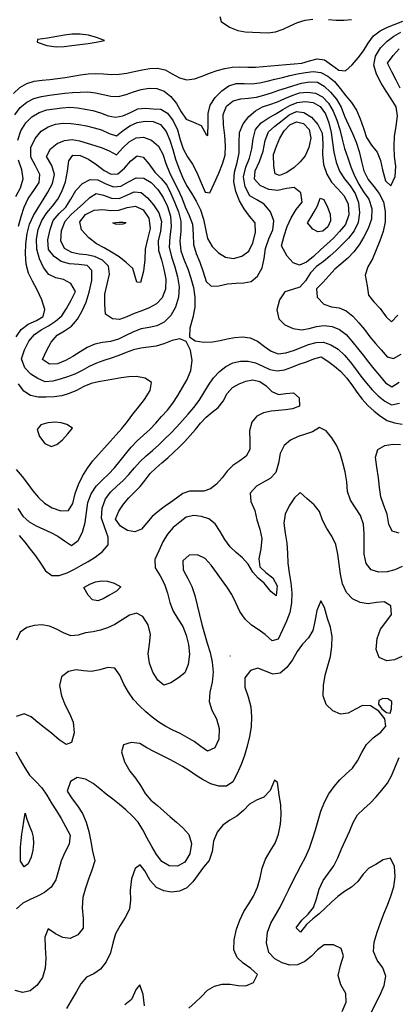
# Model space of a CAD drawing. Extents: x 722000 to 748000, y 4545000 to 4576000.
# Drawn here: x 742802 to 744459, y 4561009 to 4565327 of the extents above; entities that cross this region are included whole.
import ezdxf

# ---------------------------------------------------------------- set-up
doc = ezdxf.new("R2010")
doc.units = 0
for name, color, linetype in [('260', 102, 'CONTINUOUS'), ('280', 92, 'CONTINUOUS'), ('300', 84, 'CONTINUOUS'), ('320', 72, 'CONTINUOUS'), ('340', 62, 'CONTINUOUS'), ('360', 60, 'CONTINUOUS'), ('380', 50, 'CONTINUOUS'), ('400', 50, 'CONTINUOUS'), ('420', 50, 'CONTINUOUS'), ('440', 50, 'CONTINUOUS'), ('460', 40, 'CONTINUOUS')]:
    doc.layers.add(name, color=color, linetype=linetype)

msp = doc.modelspace()

# ---------------------------------------------------------------- linework, layer by layer
at = {"layer": '260', "flags": 128}
for points in [[(743681.285498, 4565341.23613), (743685.90489, 4565319.33417), (743722.752205, 4565293.90674), (743759.474763, 4565279.5619), (743792.139845, 4565274.39913), (743823.999628, 4565272.56787), (743857.377308, 4565270.37179), (743891.691352, 4565269.36255), (743925.619638, 4565273.16321), (743958.179462, 4565284.86342), (743990.006658, 4565300.61028), (744022.058275, 4565315.27628), (744055.135626, 4565324.48827), (744088.984452, 4565328.81858)], [(744157.119345, 4565327.73405), (744191.003655, 4565325.15744), (744224.771198, 4565324.69088), (744258.434235, 4565328.51512)]]:
    msp.add_lwpolyline(points, dxfattribs=at)
msp.add_lwpolyline([(743174.004664, 4565235.63556), (743139.594709, 4565249.57954), (743103.893629, 4565258.64643), (743067.323412, 4565262.94571), (743031.7724, 4565263.23207), (742998.685667, 4565259.32967), (742964.761459, 4565253.02888), (742924.18291, 4565246.58378), (742880.6003, 4565240.39179), (742879.433702, 4565228.61781), (742921.765325, 4565213.8336), (742962.816475, 4565207.84349), (742997.350361, 4565209.27757), (743030.676687, 4565213.49518), (743065.958668, 4565217.88525), (743102.305632, 4565222.62633), (743138.434532, 4565228.47665), (743174.004664, 4565235.63556)], close=True, dxfattribs=at)
at = {"layer": '280', "flags": 128}
msp.add_lwpolyline([(742774.987227, 4565003.8953), (742802.523969, 4565030.13349), (742833.456751, 4565047.89607), (742866.477979, 4565057.13165), (742900.407001, 4565061.78292), (742934.480792, 4565065.23157), (742968.284627, 4565069.39556), (743001.93122, 4565074.24493), (743035.553687, 4565079.7142), (743069.232585, 4565085.38614), (743102.984443, 4565089.86192), (743136.840546, 4565091.26033), (743170.784552, 4565089.28753), (743204.689517, 4565086.95785), (743238.405883, 4565087.52616), (743271.930424, 4565092.21563), (743305.506955, 4565099.16976), (743339.411449, 4565106.92332), (743373.583869, 4565113.44987), (743407.437047, 4565115.1574), (743440.260151, 4565106.99142), (743472.010611, 4565089.63934), (743503.546493, 4565071.95229), (743535.727142, 4565063.24914), (743568.90666, 4565067.59936), (743602.49952, 4565078.92274), (743635.933453, 4565092.00597), (743668.974041, 4565103.6922), (743701.954829, 4565113.00388), (743735.257077, 4565118.47728), (743769.052405, 4565119.69421), (743803.080005, 4565119.17668), (743837.095425, 4565119.30707), (743870.983573, 4565121.18853), (743904.806203, 4565124.04616), (743938.622087, 4565127.21683), (743972.455414, 4565130.33159), (744006.289383, 4565133.27505), (744040.122681, 4565136.43554), (744074.097601, 4565146.76749), (744107.575618, 4565156.14654), (744139.538837, 4565150.37309), (744170.740777, 4565128.93688), (744202.45417, 4565105.82458), (744232.797901, 4565103.2562), (744260.695596, 4565129.77284), (744287.226981, 4565160.03064), (744311.684275, 4565190.00407), (744332.09531, 4565224.56063), (744354.489589, 4565256.71206), (744384.076698, 4565278.90094), (744417.017066, 4565295.00094), (744450.508968, 4565307.39584), (744483.022082, 4565320.09848)], dxfattribs=at)
at = {"layer": '300', "flags": 128}
msp.add_lwpolyline([(742781.905464, 4564909.65976), (742805.20561, 4564941.65249), (742833.341304, 4564966.07637), (742865.023904, 4564981.0929), (742898.616812, 4564990.08619), (742932.732923, 4564995.98204), (742966.573839, 4565000.46695), (743000.256009, 4565004.17368), (743033.984035, 4565007.38627), (743067.862244, 4565009.84547), (743101.798461, 4565010.23197), (743135.689697, 4565006.45199), (743169.445247, 4564998.45197), (743202.979963, 4564991.17664), (743236.143937, 4564990.42281), (743268.985808, 4564998.39068), (743302.012231, 4565010.04437), (743335.83665, 4565020.57412), (743370.462677, 4565026.45233), (743404.550996, 4565025.64025), (743436.429343, 4565014.22597), (743464.990753, 4564990.72536), (743490.128934, 4564959.28975), (743510.922784, 4564922.43134), (743533.167128, 4564891.06245), (743565.762421, 4564878.00332), (743599.152788, 4564863.77893), (743621.281751, 4564824.04759), (743628.728533, 4564819.86888), (743629.11923, 4564873.91736), (743629.060873, 4564915.79383), (743638.421136, 4564952.39886), (743660.192273, 4564985.99405), (743688.914468, 4565015.06563), (743720.292352, 4565036.80652), (743752.801632, 4565046.71581), (743786.890658, 4565047.16763), (743821.367568, 4565046.0708), (743855.319723, 4565049.5953), (743888.760335, 4565057.05801), (743921.955456, 4565065.85939), (743955.093556, 4565074.14215), (743988.363797, 4565081.75141), (744022.006356, 4565089.00263), (744056.225626, 4565095.73421), (744090.452538, 4565099.42455), (744123.768098, 4565095.7197), (744155.168223, 4565080.05517), (744184.112201, 4565055.56939), (744209.438885, 4565025.50277), (744232.901947, 4564993.66111), (744257.758533, 4564963.27411), (744280.113745, 4564930.52189), (744296.894152, 4564892.44073), (744310.668088, 4564851.64333), (744324.395811, 4564811.04602), (744346.432068, 4564777.02423), (744371.100431, 4564746.13722), (744385.867851, 4564710.27726), (744394.009886, 4564668.12107), (744407.916114, 4564621.09091), (744430.456084, 4564598.49847), (744449.698048, 4564639.06074), (744452.335699, 4564684.45749), (744447.248612, 4564727.31344), (744444.948067, 4564770.53277), (744447.317475, 4564814.79076), (744454.112242, 4564860.18347), (744460.325654, 4564905.09584), (744454.059032, 4564945.51582), (744432.329061, 4564980.17098), (744409.895931, 4565013.47699), (744388.314853, 4565048.78813), (744367.799994, 4565087.5539), (744356.360252, 4565127.77192), (744363.786992, 4565167.5844), (744385.919474, 4565204.26507), (744414.477316, 4565233.64448), (744444.468108, 4565254.17657), (744475.469049, 4565272.07174)], dxfattribs=at)
at = {"layer": '320', "flags": 128}
for points in [[(744472.201885, 4565026.56775), (744455.094742, 4565061.99507), (744436.115723, 4565098.5282), (744416.684331, 4565136.36956), (744441.883325, 4565169.37172), (744467.535075, 4565199.07734)], [(742793.803353, 4564799.05516), (742807.649892, 4564840.23696), (742828.87534, 4564874.61215), (742856.323395, 4564900.95486), (742887.785711, 4564919.95766), (742921.130728, 4564931.56714), (742954.897486, 4564935.95252), (742988.710148, 4564940.46764), (743022.518332, 4564943.11232), (743056.267216, 4564939.84445), (743089.992798, 4564934.70662), (743123.660658, 4564929.57231), (743157.036033, 4564918.72994), (743190.121546, 4564906.08976), (743222.966081, 4564899.48648), (743255.571269, 4564905.88999), (743288.034935, 4564920.52357), (743320.46519, 4564936.00064), (743353.734544, 4564939.12338), (743388.210867, 4564935.52679), (743422.126974, 4564934.69007), (743451.637561, 4564917.25285), (743475.926921, 4564884.19881), (743494.653484, 4564843.54814), (743507.008718, 4564800.80428), (743519.263905, 4564760.09322), (743539.387945, 4564725.3945), (743560.396283, 4564693.21926), (743580.297733, 4564657.58392), (743598.975903, 4564612.37077), (743617.082916, 4564570.18368), (743636.208836, 4564568.22381), (743656.326427, 4564608.10591), (743675.675164, 4564654.73134), (743692.338031, 4564694.3519), (743703.536405, 4564732.63614), (743705.949539, 4564774.55068), (743702.516734, 4564819.6451), (743696.584765, 4564866.71986), (743695.037077, 4564911.99306), (743710.00532, 4564948.38086), (743739.5673, 4564970.92247), (743772.648177, 4564979.75207), (743806.97717, 4564982.88667), (743841.064095, 4564987.36451), (743874.355317, 4564995.81675), (743907.255945, 4565006.35735), (743940.107709, 4565017.46173), (743973.011622, 4565028.34784), (744005.817301, 4565038.80964), (744039.371502, 4565048.47768), (744074.429897, 4565054.98122), (744108.533871, 4565052.97934), (744138.872065, 4565035.17978), (744166.753051, 4565008.71137), (744192.152673, 4564978.44604), (744212.873977, 4564943.64849), (744227.760947, 4564904.05278), (744245.121833, 4564866.13304), (744263.124181, 4564828.68874), (744278.694914, 4564789.5482), (744291.747906, 4564748.65405), (744302.025111, 4564705.84459), (744312.985222, 4564663.67158), (744331.174407, 4564626.99924), (744355.923557, 4564595.7746), (744380.481511, 4564564.69183), (744398.688771, 4564528.62929), (744406.605164, 4564485.32764), (744406.00663, 4564440.17448), (744396.800188, 4564397.80398), (744382.585649, 4564357.53604), (744367.046275, 4564317.62519), (744350.482852, 4564278.64342), (744329.719491, 4564243.94877), (744318.549785, 4564206.91107), (744326.609896, 4564159.34425), (744333.444347, 4564118.81658), (744355.961035, 4564089.18223), (744384.870896, 4564060.86087), (744410.394721, 4564023.97153), (744433.273045, 4564002.42479), (744461.96295, 4564032.02162)], [(742786.059984, 4564551.01587), (742805.731444, 4564590.23851), (742818.30147, 4564629.21643), (742812.393739, 4564669.29322), (742797.25827, 4564710.89064)], [(743350.390372, 4561001.99636), (743343.732024, 4561052.57919), (743329.7114, 4561095.32147), (743313.643896, 4561075.58687), (743292.73133, 4561030.31474), (743263.323268, 4561007.11944)]]:
    msp.add_lwpolyline(points, dxfattribs=at)
at = {"layer": '340', "flags": 128}
for points in [[(742797.945063, 4564421.49536), (742808.475166, 4564463.65046), (742821.608371, 4564504.36998), (742839.232049, 4564542.23226), (742865.153373, 4564577.78643), (742887.797078, 4564612.62771), (742890.633036, 4564648.27054), (742871.254642, 4564685.58797), (742851.195948, 4564724.70306), (742851.215312, 4564765.92672), (742869.936527, 4564805.82904), (742897.178205, 4564837.87874), (742927.31471, 4564857.72972), (742959.88098, 4564868.4132), (742993.950764, 4564872.63329), (743028.362867, 4564872.1666), (743062.333008, 4564867.80799), (743095.839343, 4564861.11626), (743128.896676, 4564853.30542), (743161.611876, 4564843.94299), (743194.705396, 4564827.54909), (743226.892872, 4564818.47012), (743255.97738, 4564841.81771), (743286.134046, 4564862.13316), (743318.294789, 4564875.89757), (743353.198473, 4564882.65796), (743388.626665, 4564880.87029), (743420.502679, 4564866.97746), (743444.754838, 4564836.69191), (743461.306581, 4564798.35941), (743473.825485, 4564757.12443), (743486.324918, 4564715.85809), (743500.482244, 4564675.7484), (743516.365995, 4564636.81482), (743534.904293, 4564599.97682), (743556.401058, 4564565.88909), (743577.476929, 4564531.22734), (743595.357586, 4564493.4866), (743609.212375, 4564453.01964), (743617.595554, 4564409.92832), (743627.217389, 4564367.93496), (743647.52405, 4564332.52413), (743674.275491, 4564304.46993), (743705.409548, 4564285.39198), (743740.507423, 4564279.70571), (743777.021541, 4564289.56735), (743807.975226, 4564312.33659), (743824.798095, 4564348.52885), (743836.952555, 4564394.49412), (743836.164346, 4564435.76928), (743810.486883, 4564465.25522), (743787.224277, 4564497.15905), (743767.175145, 4564532.79889), (743751.258589, 4564573.32694), (743742.080724, 4564616.29242), (743744.967933, 4564658.81745), (743756.648228, 4564700.66395), (743765.197085, 4564743.78417), (743765.227059, 4564788.77967), (743767.486508, 4564832.17751), (743782.926377, 4564870.06972), (743807.980329, 4564902.12885), (743836.818883, 4564927.4569), (743867.684014, 4564944.67133), (743900.571529, 4564955.77351), (743933.509046, 4564966.86217), (743965.516995, 4564980.94401), (743997.517564, 4564995.13858), (744030.707945, 4565005.73417), (744065.550649, 4565009.44564), (744099.942158, 4565005.08581), (744131.108657, 4564989.49161), (744157.145894, 4564961.15372), (744178.389358, 4564925.99702), (744194.648059, 4564887.13132), (744207.347181, 4564846.13738), (744217.181421, 4564803.83745), (744227.828598, 4564762.03343), (744241.653884, 4564721.69559), (744255.617474, 4564681.35922), (744271.080918, 4564642.19423), (744289.951633, 4564605.73503), (744311.677049, 4564571.73097), (744335.130933, 4564539.58228), (744347.84321, 4564498.89029), (744345.737618, 4564452.29247), (744331.289601, 4564411.9257), (744312.459998, 4564375.19414), (744292.210141, 4564339.8336), (744268.498576, 4564308.5019), (744241.946325, 4564280.83362), (744213.471605, 4564256.29784), (744185.334946, 4564232.34172), (744160.049194, 4564205.17983), (744133.77302, 4564176.32743), (744105.09187, 4564146.74312), (744107.734181, 4564110.254), (744137.103706, 4564079.4301), (744170.319487, 4564068.02993), (744203.831948, 4564062.8867), (744235.444942, 4564049.99433), (744264.21654, 4564026.2598), (744290.555333, 4563998.42938), (744315.198843, 4563968.09997), (744338.607065, 4563936.14931), (744363.31711, 4563907.20177), (744389.095171, 4563879.77689), (744414.292475, 4563849.28679), (744442.656913, 4563841.92707), (744476.647578, 4563859.61735)], [(743544.794053, 4560992.27178), (743572.705977, 4561017.62618), (743600.249237, 4561043.9626), (743626.834349, 4561071.1672), (743657.550461, 4561088.89679), (743691.428349, 4561097.41784), (743726.360917, 4561098.10792), (743760.903044, 4561092.35602), (743794.786724, 4561090.00479), (743827.845729, 4561104.69531), (743846.408324, 4561139.48762), (743816.899267, 4561166.66271), (743783.683254, 4561189.74419), (743756.700273, 4561214.87286), (743742.656242, 4561248.6921), (743743.71533, 4561292.58358), (743753.342545, 4561338.10319), (743768.130214, 4561378.85782), (743786.327095, 4561415.6759), (743807.368262, 4561449.90324), (743828.720238, 4561484.18122), (743845.704942, 4561522.40846), (743857.4989, 4561564.03695), (743867.073515, 4561606.69838), (743881.120826, 4561646.09178), (743902.190953, 4561680.68642), (743923.259149, 4561715.56162), (743937.941018, 4561755.48656), (743946.886476, 4561798.97917), (743950.317349, 4561841.88763), (743947.697437, 4561882.73108), (743941.52884, 4561928.22143), (743933.155396, 4561981.24028), (743920.690382, 4561991.64084), (743901.552091, 4561947.36881), (743873.787111, 4561916.89677), (743841.335942, 4561904.2841), (743811.153369, 4561886.28463), (743784.114259, 4561859.01107), (743755.95718, 4561834.4571), (743724.736581, 4561817.04221), (743694.251552, 4561794.30311), (743668.49007, 4561764.16945), (743653.013078, 4561725.15547), (743646.970068, 4561679.52395), (743634.559828, 4561639.87839), (743609.391632, 4561610.40405), (743586.19919, 4561578.12184), (743562.468681, 4561546.71561), (743535.204172, 4561520.55595), (743503.555363, 4561505.02132), (743469.007798, 4561501.23667), (743434.57171, 4561506.64053), (743402.958399, 4561521.59748), (743375.488089, 4561551.81444), (743352.326747, 4561594.31688), (743330.902242, 4561621.50571), (743309.712335, 4561605.09122), (743292.50365, 4561559.43257), (743286.739542, 4561510.103), (743288.679557, 4561465.83804), (743283.927971, 4561425.83476), (743265.952973, 4561389.45369), (743242.772663, 4561354.51059), (743222.554927, 4561318.63561), (743211.377783, 4561277.33487), (743200.656197, 4561234.71121), (743182.30151, 4561195.68308), (743157.365898, 4561163.46358), (743127.272137, 4561142.79799), (743096.066686, 4561128.24392), (743071.389014, 4561098.49962), (743049.91016, 4561061.7834), (743028.454498, 4561026.39379), (743007.885752, 4560991.52765)]]:
    msp.add_lwpolyline(points, dxfattribs=at)
msp.add_lwpolyline([(743034.351442, 4563536.32394), (743010.039953, 4563551.55517), (742984.133039, 4563559.51147), (742956.442316, 4563561.77427), (742926.397615, 4563558.81226), (742895.86168, 4563549.82958), (742879.689177, 4563530.45442), (742889.320679, 4563498.70291), (742912.89243, 4563468.23787), (742939.981396, 4563455.12353), (742966.022545, 4563463.50128), (742990.706221, 4563484.53689), (743013.678018, 4563510.83809), (743034.351442, 4563536.32394)], close=True, dxfattribs=at)
at = {"layer": '360', "flags": 128}
for points in [[(742786.778084, 4563936.65123), (742809.155632, 4563969.17732), (742839.959001, 4563992.40534), (742876.6524, 4564007.74169), (742906.185882, 4564025.48959), (742913.477893, 4564056.61086), (742900.383525, 4564099.22182), (742879.675936, 4564142.37146), (742859.0718, 4564179.9619), (742841.768469, 4564216.03714), (742831.417784, 4564255.69492), (742828.353799, 4564299.71825), (742829.922779, 4564344.84721), (742835.462246, 4564388.85019), (742845.705008, 4564430.42769), (742862.632355, 4564467.93457), (742883.800287, 4564502.64235), (742905.596648, 4564536.53164), (742926.314761, 4564571.2314), (742947.040005, 4564608.40766), (742955.575983, 4564647.68079), (742943.627592, 4564688.08249), (742920.836632, 4564727.20696), (742937.049432, 4564761.22126), (742967.513825, 4564784.35472), (742999.472069, 4564797.94468), (743032.306323, 4564801.94454), (743065.588574, 4564796.51589), (743098.865855, 4564786.2682), (743131.6607, 4564775.31023), (743163.733818, 4564765.30693), (743195.618709, 4564752.59096), (743227.681679, 4564734.78255), (743255.298004, 4564764.80355), (743283.262437, 4564791.47477), (743313.025377, 4564809.4672), (743346.217139, 4564811.90193), (743380.710097, 4564798.41689), (743410.931669, 4564773.01142), (743430.337636, 4564736.90053), (743444.344684, 4564696.83186), (743459.575361, 4564657.57415), (743477.204677, 4564620.01636), (743496.560426, 4564583.73208), (743514.187033, 4564546.33602), (743528.016334, 4564506.27805), (743546.421004, 4564468.72816), (743560.78518, 4564429.80675), (743563.442476, 4564385.81569), (743565.050785, 4564341.55795), (743576.352536, 4564301.81275), (743593.432092, 4564263.63085), (743608.149738, 4564221.35559), (743620.505045, 4564179.10044), (743643.001679, 4564158.58281), (743676.76562, 4564160.20583), (743714.863729, 4564168.72991), (743751.978402, 4564172.24151), (743786.457909, 4564172.50557), (743818.14759, 4564179.35189), (743845.967552, 4564202.73731), (743866.394197, 4564238.59541), (743875.147398, 4564280.55019), (743881.508657, 4564324.16235), (743895.76667, 4564365.82325), (743912.706761, 4564405.6401), (743917.809947, 4564445.37959), (743902.771131, 4564484.51988), (743875.548819, 4564517.79505), (743843.056872, 4564537.63179), (743812.735901, 4564555.08762), (743792.260463, 4564593.47102), (743785.239854, 4564638.41141), (743794.999303, 4564679.95669), (743810.789361, 4564719.85552), (743821.302848, 4564761.48701), (743827.172796, 4564805.11125), (743837.630269, 4564845.91587), (743861.554768, 4564874.63111), (743893.156789, 4564895.76989), (743926.204055, 4564914.1796), (743956.840632, 4564932.86238), (743987.547655, 4564950.43064), (744019.835899, 4564963.96925), (744054.677864, 4564968.91219), (744089.750879, 4564963.64693), (744120.831509, 4564946.2303), (744143.656546, 4564914.27796), (744159.222955, 4564874.69406), (744169.542466, 4564832.08568), (744175.761162, 4564788.94719), (744181.598584, 4564745.68006), (744190.958108, 4564702.5409), (744205.539042, 4564662.10362), (744227.436626, 4564629.06514), (744252.605921, 4564598.66235), (744274.817965, 4564564.95419), (744289.569828, 4564525.62919), (744293.74379, 4564480.77171), (744287.689167, 4564437.13781), (744269.729681, 4564400.69611), (744244.819045, 4564369.6398), (744218.207394, 4564341.46555), (744191.433543, 4564314.77748), (744163.734194, 4564289.52451), (744135.017725, 4564266.25665), (744105.353124, 4564245.1109), (744079.209895, 4564216.70678), (744056.64485, 4564181.56889), (744031.70473, 4564153.66866), (743999.463991, 4564144.45239), (743966.516488, 4564133.72463), (743942.07378, 4564099.2642), (743930.370364, 4564054.49594), (743938.897079, 4564015.80065), (743966.133297, 4563988.91727), (744002.034006, 4563972.47827), (744038.65498, 4563967.66038), (744072.394289, 4563973.04384), (744105.056846, 4563981.32086), (744138.567909, 4563985.48309), (744173.103894, 4563981.52342), (744206.200948, 4563969.19392), (744234.814441, 4563946.25566), (744260.031631, 4563916.89561), (744284.693384, 4563886.86599), (744308.952699, 4563856.32561), (744332.845607, 4563825.36242), (744356.853928, 4563795.61591), (744381.411614, 4563766.17196), (744406.98399, 4563735.24078), (744435.145334, 4563717.08954), (744467.202847, 4563737.48626)], [(742787.132053, 4563354.47109), (742813.099281, 4563324.00702), (742837.366277, 4563293.73945), (742860.491476, 4563261.25547), (742884.642885, 4563231.28856), (742912.027281, 4563206.7924), (742945.560255, 4563186.28755), (742983.203146, 4563173.04795), (743016.189213, 4563175.39177), (743035.151951, 4563204.84277), (743046.421562, 4563248.79059), (743060.799796, 4563289.11493), (743078.399232, 4563326.02651), (743099.355899, 4563360.19456), (743122.880046, 4563391.93561), (743148.24806, 4563420.98623), (743174.056254, 4563449.31261), (743199.635015, 4563478.01276), (743225.335612, 4563506.53196), (743251.172625, 4563534.83574), (743275.560237, 4563565.34875), (743299.088715, 4563597.07321), (743323.160413, 4563627.70781), (743350.262913, 4563660.85093), (743375.272777, 4563701.29095), (743380.809738, 4563735.96914), (743353.771905, 4563754.59236), (743315.608651, 4563761.84183), (743280.910335, 4563761.1833), (743248.381562, 4563756.50726), (743215.890523, 4563750.77115), (743182.487831, 4563745.33004), (743148.768978, 4563739.65971), (743115.454065, 4563732.33054), (743083.438505, 4563718.37441), (743051.996547, 4563701.5908), (743020.213865, 4563687.19036), (742987.494314, 4563678.27599), (742953.897229, 4563673.29018), (742919.322902, 4563671.12424), (742884.180354, 4563672.24657), (742850.522301, 4563679.6216), (742821.110481, 4563698.41086), (742797.40639, 4563730.01733)], [(744218.021311, 4560977.92614), (744234.682643, 4561018.27849), (744233.938991, 4561057.13306), (744212.178535, 4561095.32299), (744199.933606, 4561134.91243), (744209.567788, 4561179.0179), (744222.9808, 4561221.71043), (744213.209813, 4561253.40892), (744178.76935, 4561269.79878), (744138.676357, 4561269.43408), (744108.563197, 4561247.83727), (744082.269538, 4561219.61241), (744053.018195, 4561196.37354), (744021.302915, 4561182.32289), (743987.532005, 4561181.24108), (743953.615325, 4561190.38757), (743921.761608, 4561208.68076), (743896.118994, 4561237.1262), (743886.072441, 4561278.93676), (743889.494281, 4561325.16501), (743904.529473, 4561364.95442), (743925.154719, 4561399.87321), (743944.982963, 4561435.46799), (743963.575542, 4561472.14608), (743981.554052, 4561509.37229), (743999.447846, 4561546.68909), (744017.846909, 4561583.56799), (744037.744989, 4561619.08479), (744057.023717, 4561655.13282), (744073.496352, 4561693.5752), (744087.941334, 4561733.45005), (744100.678608, 4561774.19279), (744112.556858, 4561815.34023), (744124.519408, 4561856.47004), (744139.917221, 4561895.56555), (744159.278155, 4561931.7966), (744181.816122, 4561964.7613), (744206.990719, 4561994.26397), (744234.806309, 4562019.39363), (744262.401956, 4562044.25907), (744284.59108, 4562077.1415), (744304.194981, 4562113.68318), (744324.527474, 4562148.87944), (744354.138725, 4562177.90529), (744387.572559, 4562202.89604), (744409.638568, 4562229.17706), (744404.880852, 4562261.24385), (744378.047175, 4562294.22576), (744342.102841, 4562317.72498), (744307.017183, 4562319.7609), (744275.28915, 4562303.77763), (744243.988365, 4562285.92933), (744210.308773, 4562281.79614), (744175.87683, 4562296.1722), (744147.786969, 4562323.72552), (744134.587054, 4562362.61187), (744134.873458, 4562407.81342), (744142.877672, 4562452.13619), (744154.876853, 4562493.13457), (744166.14891, 4562534.35792), (744172.56602, 4562578.55654), (744173.253028, 4562622.7566), (744166.38772, 4562662.68431), (744153.831708, 4562701.72966), (744139.516154, 4562748.95313), (744123.7097, 4562778.17063), (744106.021551, 4562735.86933), (744097.153881, 4562688.4464), (744089.293708, 4562648.68973), (744070.230793, 4562616.92081), (744042.957098, 4562588.84375), (744019.857811, 4562556.41391), (744000.122192, 4562519.37362), (743974.809289, 4562485.58266), (743945.638102, 4562461.7836), (743913.83938, 4562457.33464), (743880.463954, 4562470.60838), (743846.921808, 4562482.76126), (743814.718093, 4562473.61773), (743790.739323, 4562441.0456), (743790.47476, 4562400.64675), (743804.339558, 4562357.53143), (743816.110291, 4562313.70325), (743820.362211, 4562269.97218), (743818.582537, 4562226.45348), (743811.429501, 4562183.38828), (743801.064366, 4562141.33316), (743788.495347, 4562100.97122), (743774.079437, 4562061.40691), (743757.454899, 4562021.42552), (743737.275427, 4561985.0073), (743710.057245, 4561965.6196), (743676.177109, 4561965.75588), (743640.505038, 4561976.78575), (743607.243466, 4561993.21295), (743576.901793, 4562012.18548), (743547.516053, 4562032.40551), (743517.573205, 4562052.55906), (743486.67143, 4562070.09112), (743455.187625, 4562085.9737), (743423.443698, 4562101.41663), (743391.77877, 4562117.37353), (743360.882006, 4562134.66643), (743330.245576, 4562152.4473), (743292.35571, 4562157.56429), (743258.174165, 4562146.38714), (743248.531411, 4562116.14752), (743262.869095, 4562073.17687), (743286.460515, 4562032.1408), (743310.564744, 4562000.60203), (743332.248418, 4561968.59927), (743352.764588, 4561933.5366), (743378.216861, 4561905.06529), (743406.605283, 4561880.64521), (743434.984517, 4561856.21792), (743462.636399, 4561831.22214), (743490.866099, 4561807.82009), (743519.03872, 4561783.26036), (743545.329504, 4561753.80508), (743557.08165, 4561714.77878), (743548.505284, 4561669.28531), (743527.43388, 4561632.37896), (743495.331297, 4561615.47359), (743458.327863, 4561616.77421), (743426.473191, 4561635.49952), (743402.821899, 4561666.72878), (743381.7685, 4561701.22629), (743362.336408, 4561737.55142), (743343.523877, 4561774.34144), (743322.083275, 4561807.99294), (743296.205752, 4561836.33607), (743268.810084, 4561862.08491), (743240.547897, 4561886.09835), (743211.306606, 4561908.40075), (743181.975638, 4561930.25448), (743154.358069, 4561954.18781), (743125.424089, 4561978.21891), (743090.727046, 4561997.03899), (743054.94049, 4562003.48851), (743025.003721, 4561986.32798), (743011.507331, 4561943.98277), (743032.148935, 4561910.42412), (743056.643527, 4561879.22944), (743077.819838, 4561845.76306), (743094.263506, 4561807.7658), (743106.434517, 4561766.33793), (743114.816909, 4561723.65786), (743121.905909, 4561680.89361), (743132.426309, 4561638.56569), (743119.084796, 4561597.92089), (743104.189431, 4561558.70836), (743090.638819, 4561518.78181), (743080.07696, 4561476.89636), (743076.56198, 4561432.39861), (743081.364026, 4561385.71458), (743080.306063, 4561343.34198), (743057.904158, 4561313.4884), (743024.188398, 4561298.41203), (742991.614945, 4561301.53226), (742960.091053, 4561317.56373), (742927.723012, 4561340.70224), (742913.03783, 4561303.1363), (742913.859808, 4561257.65403), (742916.565135, 4561211.39379), (742914.433741, 4561167.08004), (742902.909698, 4561126.6955), (742879.459319, 4561092.9662), (742849.119005, 4561068.90613), (742815.828562, 4561060.46199), (742782.34408, 4561070.09485)]]:
    msp.add_lwpolyline(points, dxfattribs=at)
for points in [[(743726.776608, 4562536.72887), (743726.660987, 4562536.89206), (743726.570151, 4562536.9682), (743726.501836, 4562536.94724), (743726.459725, 4562536.82281), (743726.45743, 4562536.66416), (743726.498121, 4562536.53405), (743726.566677, 4562536.50363), (743726.65888, 4562536.57211), (743726.776608, 4562536.72887)], [(744435.161157, 4562336.80986), (744418.517007, 4562349.06258), (744395.787732, 4562349.96813), (744377.726514, 4562341.92775), (744376.940743, 4562325.24613), (744392.114364, 4562304.53776), (744412.476052, 4562288.37602), (744428.261965, 4562286.52785), (744434.174091, 4562304.61202), (744435.161157, 4562336.80986)]]:
    msp.add_lwpolyline(points, close=True, dxfattribs=at)
at = {"layer": '380', "flags": 128}
msp.add_lwpolyline([(743950.920756, 4564336), (743962.308833, 4564379.48067), (743976.850022, 4564420.4699), (743994.15794, 4564458.85007), (744015.513195, 4564494.4652), (744042.138998, 4564527.33433), (744036.245653, 4564567.70449), (744006.88593, 4564590.66646), (743973.096989, 4564587.29614), (743935.733696, 4564578.70917), (743894.990301, 4564582.5476), (743857.263292, 4564600.21499), (743833.520291, 4564627.70249), (743835.787951, 4564663.65476), (743854.253055, 4564705.46677), (743870.719599, 4564751.03846), (743879.70593, 4564797.01317), (743893.933435, 4564835.15927), (743922.669645, 4564860.06529), (743954.032782, 4564885.09508), (743984.962905, 4564909.1622), (744016.499607, 4564924.06578), (744049.563021, 4564920.40846), (744082.272781, 4564899.51014), (744110.74438, 4564867.75652), (744129.850456, 4564828.9296), (744132.7821, 4564784.51576), (744130.835324, 4564737.7896), (744136.255475, 4564691.9207), (744149.657037, 4564649.70986), (744171.210098, 4564615.05493), (744198.121309, 4564586.05527), (744224.932705, 4564556.53612), (744244.257038, 4564518.97088), (744246.50625, 4564470.80398), (744231.648741, 4564429.25242), (744206.126971, 4564398.27375), (744178.991404, 4564369.67968), (744150.917601, 4564342.97819), (744122.078847, 4564317.3795), (744091.555835, 4564288.75195), (744060.377039, 4564263.24175), (744030.065747, 4564250.5976), (744001.983311, 4564260.74228), (743975.783003, 4564290.41873), (743950.920756, 4564336)], close=True, dxfattribs=at)
for points in [[(742794.722946, 4563183.06611), (742816.088038, 4563149.22686), (742844.158589, 4563125.63269), (742875.104901, 4563108.18918), (742906.955481, 4563093.3148), (742938.652871, 4563078.79185), (742969.61315, 4563062.5671), (742999.681721, 4563041.96163), (743029.353587, 4563021.73058), (743059.587197, 4563042.70457), (743078.782714, 4563079.11296), (743089.881967, 4563121.40429), (743095.999159, 4563165.72721), (743102.139348, 4563209.123), (743115.980848, 4563248.15208), (743138.609688, 4563280.74847), (743164.863846, 4563308.22834), (743191.971361, 4563334.4647), (743218.015038, 4563362.30109), (743242.810448, 4563391.95773), (743267.058884, 4563422.41039), (743292.026926, 4563451.85482), (743318.171137, 4563479.53125), (743345.520724, 4563505.15828), (743373.106779, 4563530.32126), (743399.347747, 4563557.72085), (743424.843627, 4563586.44247), (743450.569062, 4563614.87476), (743474.851895, 4563645.09676), (743496.401995, 4563678.75687), (743516.874073, 4563713.74434), (743537.249432, 4563748.82357), (743552.742157, 4563788.5401), (743559.084297, 4563832.40661), (743551.37511, 4563878.43179), (743532.712809, 4563915.58436), (743504.984075, 4563927.75616), (743471.275159, 4563919.59968), (743435.545768, 4563905.32044), (743400.789183, 4563895.86543), (743367.380396, 4563891.32436), (743334.621303, 4563886.97881), (743302.044588, 4563878.78123), (743269.492872, 4563867.24229), (743236.943407, 4563854.75903), (743204.378847, 4563843.20226), (743171.818983, 4563832.12685), (743139.419831, 4563820.12761), (743107.585664, 4563805.59692), (743076.250757, 4563789.04542), (743044.888277, 4563773.08713), (743012.963356, 4563760.47244), (742980.342106, 4563751.12743), (742947.354272, 4563741.37), (742914.495695, 4563739.43553), (742882.059149, 4563754.22292), (742851.341115, 4563772.37466), (742825.003081, 4563799.99819), (742810.763034, 4563839.17321), (742823.718536, 4563879.81902), (742843.320253, 4563916.99998), (742866.891513, 4563946.33124), (742896.541691, 4563966.64522), (742928.39467, 4563984.39453), (742959.387381, 4564004.42803), (742986.882023, 4564029.04931), (743007.935252, 4564061.14865), (743028.849648, 4564097.56398), (743046.918573, 4564134.6763), (743027.196713, 4564169.54858), (742994.757674, 4564187.29635), (742961.018663, 4564195.66791), (742930.556003, 4564209.88372), (742907.01973, 4564240.87379), (742888.812357, 4564278.95228), (742877.115591, 4564320.31341), (742875.653123, 4564363.9077), (742883.877305, 4564407.33123), (742899.823065, 4564446.41521), (742921.879027, 4564479.62048), (742946.522825, 4564509.81621), (742970.12995, 4564540.73367), (742989.262258, 4564576.04172), (743003.536812, 4564616.34148), (743011.741947, 4564662.96089), (743018.769304, 4564708.11733), (743036.266715, 4564733.15226), (743067.608667, 4564731.66771), (743104.807833, 4564714.88875), (743140.960374, 4564690.67226), (743173.272216, 4564665.90384), (743203.386802, 4564649.06492), (743232.659175, 4564650.97406), (743261.777969, 4564675.86835), (743290.462173, 4564707.92304), (743318.207198, 4564729.67094), (743344.432507, 4564723.79732), (743369.80626, 4564694.84995), (743395.76802, 4564659.03209), (743423.833753, 4564630.83122), (743448.056897, 4564601.96476), (743466.424264, 4564564.39095), (743483.183169, 4564524.25684), (743499.072339, 4564484.32339), (743509.458255, 4564443.43844), (743509.066742, 4564400.16768), (743505.23838, 4564355.94834), (743510.105749, 4564313.25645), (743524.028392, 4564272.78048), (743539.739251, 4564233.89681), (743554.153628, 4564193.81641), (743565.628429, 4564152.47564), (743571.623995, 4564110.24492), (743571.036998, 4564066.70783), (743562.400848, 4564020.53508), (743549.265195, 4563973.88901), (743547.753166, 4563936.56196), (743572.190862, 4563918.13448), (743610.464461, 4563912.72734), (743648.160519, 4563914.71842), (743681.498492, 4563920.74437), (743713.409478, 4563927.89905), (743746.392621, 4563933.6707), (743780.567011, 4563935.83894), (743814.326317, 4563931.55629), (743846.053288, 4563916.6054), (743876.010056, 4563894.17607), (743905.75521, 4563873.03111), (743936.807802, 4563862.31366), (743969.709295, 4563865.43921), (744003.423842, 4563876.28612), (744037.002539, 4563890.05864), (744070.02127, 4563903.15304), (744102.803352, 4563912.13003), (744135.672938, 4563912.3126), (744168.404482, 4563901.22022), (744199.698383, 4563881.97969), (744227.74208, 4563856.31264), (744252.220764, 4563826.23298), (744276.225488, 4563795.49096), (744300.052838, 4563764.46501), (744323.686043, 4563733.18331), (744348.585506, 4563703.88385), (744375.640132, 4563677.86916), (744403.977456, 4563653.76315), (744434.150875, 4563637.57896), (744468.473119, 4563644.90634)], [(744479.025743, 4562534.44197), (744447.332409, 4562519.90254), (744412.92191, 4562515.52915), (744379.973054, 4562529.70176), (744365.970075, 4562565.52735), (744370.388193, 4562612.88711), (744386.148582, 4562653.73269), (744408.74398, 4562684.93834), (744433.250526, 4562718.35273), (744430.927687, 4562756.85153), (744401.564506, 4562774.90418), (744367.482197, 4562771.6859), (744331.535292, 4562765.39628), (744295.924644, 4562770.56053), (744263.054353, 4562788.06534), (744236.102629, 4562815.72624), (744219.081751, 4562853.13992), (744209.793365, 4562895.19239), (744203.926782, 4562939.08542), (744198.571176, 4562983.3124), (744189.632665, 4563025.3298), (744172.047621, 4563061.95471), (744149.567626, 4563095.65093), (744131.259128, 4563132.3281), (744117.734455, 4563170.78418), (744094.029343, 4563199.28869), (744064.592832, 4563225.67571), (744033.699639, 4563253.34554), (744008.304689, 4563230.75167), (743985.068138, 4563194.51926), (743966.908294, 4563158.51754), (743960.931093, 4563119.16135), (743966.705434, 4563075.82578), (743974.061234, 4563031.28397), (743977.032393, 4562987.26773), (743979.345763, 4562943.8563), (743985.200154, 4562901.00921), (743992.38026, 4562858.05389), (743996.212865, 4562813.97686), (743994.705323, 4562769.53828), (743987.288847, 4562727.62708), (743973.37601, 4562689.4021), (743955.730207, 4562651.08571), (743935.940709, 4562610.86153), (743910.428006, 4562603.26504), (743879.330144, 4562630.7986), (743848.357864, 4562653.04577), (743819.109689, 4562672.06606), (743792.33724, 4562698.9038), (743769.163714, 4562731.71962), (743751.107473, 4562769.09589), (743733.911273, 4562806.75034), (743711.935708, 4562839.77586), (743688.553869, 4562871.46085), (743665.351768, 4562903.27048), (743642.374147, 4562935.20569), (743616.915677, 4562964.48577), (743582.381465, 4562980.58939), (743546.330931, 4562979.5555), (743518.060744, 4562953.94841), (743519.145215, 4562914.13935), (743540.122195, 4562877.05215), (743558.26813, 4562841.0706), (743571.113117, 4562801.29435), (743580.898892, 4562758.91452), (743590.924198, 4562716.64629), (743602.212448, 4562675.33845), (743613.885247, 4562634.2869), (743625.605712, 4562593.16354), (743637.924856, 4562552.33951), (743647.456715, 4562510.17404), (743651.439367, 4562466.35387), (743647.339518, 4562422.00496), (743637.097375, 4562378.22096), (743633.296881, 4562336.74881), (743646.152875, 4562298.93589), (743665.605822, 4562261.09476), (743677.965162, 4562218.12243), (743676.278282, 4562171.76923), (743658.856138, 4562133.7774), (743626.999493, 4562118.87791), (743597.090047, 4562139.16071), (743567.564455, 4562161.27424), (743537.410597, 4562179.96982), (743506.361012, 4562196.27728), (743474.737156, 4562211.52392), (743443.325972, 4562227.59573), (743412.928589, 4562246.46488), (743383.698133, 4562268.30342), (743355.417135, 4562292.29114), (743328.085989, 4562318.11014), (743302.285007, 4562346.11417), (743279.569125, 4562377.79171), (743259.360616, 4562413.10071), (743241.360435, 4562452.491), (743220.616965, 4562483.30018), (743189.730064, 4562486.1277), (743153.524388, 4562475.83304), (743117.159532, 4562468.77542), (743083.182844, 4562471.83728), (743050.153118, 4562475.52469), (743016.509994, 4562468.57965), (742986.612409, 4562445.65152), (742976.920386, 4562407.98736), (742985.589469, 4562362.54211), (743002.169524, 4562320.69255), (743020.912123, 4562284.77043), (743037.622528, 4562247.21761), (743041.445362, 4562200.08464), (743030.512622, 4562157.69042), (743007.128934, 4562148.89011), (742975.621517, 4562168.76209), (742941.787854, 4562198.45587), (742910.493494, 4562222.78773), (742881.936418, 4562244.84209), (742853.424659, 4562270.24057), (742821.731411, 4562283.10498), (742786.759612, 4562270.97472)], [(742785.221868, 4562116.66293), (742804.576209, 4562080.98674), (742824.35165, 4562046.38348), (742846.277354, 4562013.43605), (742872.819011, 4561985.91147), (742899.556305, 4561958.61942), (742922.045243, 4561926.29979), (742942.695517, 4561891.46782), (742964.382151, 4561857.78327), (742985.031472, 4561823.79562), (743004.124847, 4561788.59366), (743023.27188, 4561751.6824), (743019.993165, 4561711.9725), (743000.700902, 4561675.66936), (742984.096844, 4561638.80862), (742973.187416, 4561596.70668), (742961.666036, 4561554.99129), (742940.340012, 4561522.42053), (742911.204403, 4561499.71781), (742880.006775, 4561483.13243), (742848.165586, 4561468.67765), (742816.82666, 4561452.78477), (742788.292585, 4561428.61995)], [(744345.930519, 4560975.41248), (744364.201034, 4561011.88795), (744384.163419, 4561050.34657), (744402.444318, 4561091.5453), (744409.706381, 4561132.0176), (744395.725132, 4561168.60821), (744371.439872, 4561203.45393), (744354.946725, 4561240.5714), (744358.028258, 4561282.41688), (744371.402661, 4561325.74528), (744386.188539, 4561367.05513), (744400.584602, 4561406.26368), (744415.969958, 4561444.67272), (744431.6425, 4561483.48861), (744443.922574, 4561524.28856), (744450.386099, 4561568.5659), (744447.566465, 4561613.26862), (744429.146589, 4561650.36673), (744397.89159, 4561642.28165), (744365.003565, 4561623.02157), (744334.722708, 4561606.52143), (744309.389943, 4561579.81673), (744286.008935, 4561547.31715), (744258.550124, 4561522.32249), (744228.022529, 4561503.26879), (744198.622527, 4561481.81014), (744170.623641, 4561457.41866), (744143.616026, 4561430.90925), (744116.733601, 4561405.28475), (744088.952272, 4561383.53162), (744061.232934, 4561359.04125), (744034.639001, 4561324.91534), (744015.25226, 4561344.47651), (744040.967717, 4561377.86996), (744068.626699, 4561404.5019), (744091.333808, 4561433.49075), (744104.965635, 4561472.24584), (744116.147552, 4561514.73827), (744134.364382, 4561551.52912), (744157.354986, 4561583.87536), (744180.191517, 4561616.22669), (744199.130713, 4561652.08055), (744214.457167, 4561691.27229), (744231.762496, 4561728.86454), (744249.273961, 4561766.71468), (744265.386383, 4561805.80018), (744285.463901, 4561840.08236), (744312.306695, 4561866.43788), (744340.031945, 4561891.83012), (744366.212288, 4561919.27888), (744391.975143, 4561947.84381), (744416.434561, 4561978.28523), (744435.415514, 4562014.07592), (744451.119675, 4562053.18505), (744468.271941, 4562091.24412)]]:
    msp.add_lwpolyline(points, dxfattribs=at)
at = {"layer": '400', "flags": 128}
for points in [[(743916.841262, 4564735.83803), (743929.286236, 4564772.36577), (743943.648051, 4564807.60005), (743962.364349, 4564839.91452), (743987.758673, 4564865.90162), (744017.013631, 4564879.60599), (744047.431966, 4564871.35739), (744072.204984, 4564845.01804), (744079.809512, 4564807.81815), (744071.892676, 4564766.78927), (744055.449622, 4564730.75995), (744033.472143, 4564703.58881), (744004.682508, 4564677.96102), (743972.010783, 4564655.45845), (743942.334348, 4564643.37413), (743923.251286, 4564651.49281), (743917.336922, 4564684.36417), (743916.841262, 4564735.83803)], [(742902.383215, 4563836.20246), (742920.541909, 4563875.21086), (742941.300088, 4563912.5433), (742966.840955, 4563942.92013), (742998.603259, 4563962.33706), (743030.048531, 4563983.15194), (743056.245256, 4564013.9499), (743077.355059, 4564049.84029), (743093.777463, 4564088.71577), (743107.480241, 4564132.56448), (743118.355514, 4564182.78323), (743119.418429, 4564227.31715), (743098.953344, 4564248.99869), (743061.997645, 4564253.1368), (743021.356505, 4564255.75038), (742985.071758, 4564267.3887), (742953.832599, 4564288.37357), (742928.362821, 4564319.5796), (742926.076291, 4564361.90562), (742935.75542, 4564407.27641), (742949.275794, 4564446.83181), (742975.508503, 4564476.88058), (743004.923389, 4564505.22721), (743026.820648, 4564540.56688), (743048.690935, 4564578.54492), (743078.35464, 4564608.79625), (743111.800682, 4564626.37192), (743146.052443, 4564624.20595), (743179.951171, 4564607.91744), (743213.57815, 4564593.74456), (743246.971982, 4564597.4095), (743280.221129, 4564615.94804), (743313.461659, 4564632.96282), (743346.758366, 4564632.46914), (743379.146714, 4564612.97488), (743408.630214, 4564582.66579), (743432.502527, 4564547.18037), (743451.202333, 4564507.98729), (743464.572411, 4564464.92569), (743467.468208, 4564419.9473), (743460.924186, 4564374.36862), (743458.29716, 4564329.66282), (743468.049682, 4564286.65671), (743482.870842, 4564243.93137), (743495.432947, 4564200.04488), (743502.274443, 4564155.22431), (743499.249219, 4564110.20184), (743486.128243, 4564066.94703), (743465.069882, 4564029.46636), (743437.143232, 4564001.34306), (743404.933931, 4563984.99354), (743370.205757, 4563977.62481), (743335.10379, 4563971.15728), (743301.366925, 4563958.87793), (743268.621498, 4563942.40389), (743235.708636, 4563926.4612), (743201.56428, 4563916.57469), (743166.506001, 4563911.55954), (743131.904608, 4563904.7241), (743098.969232, 4563890.25357), (743067.223518, 4563870.38017), (743035.678942, 4563849.82437), (743003.138874, 4563832.12488), (742967.960974, 4563818.12412), (742933.278001, 4563816.01501), (742902.383215, 4563836.20246)], [(744065.572106, 4564435.95951), (744080.584719, 4564460.29921), (744095.145079, 4564484.19562), (744108.9655, 4564511.0155), (744121.647034, 4564544.31933), (744137.497698, 4564538.22891), (744153.71042, 4564504.69161), (744164.603745, 4564473.63284), (744166.369983, 4564444.79966), (744153.978766, 4564418.74935), (744132.464885, 4564399.60487), (744110.135712, 4564396.26397), (744088.370851, 4564409.1112), (744065.572106, 4564435.95951)], [(742805.501979, 4561637.09331), (742805.806549, 4561667.69825), (742806.789904, 4561698.30519), (742808.696293, 4561727.70062), (742811.930893, 4561754.6557), (742816.245013, 4561780.95662), (742821.019588, 4561810.58435), (742825.820747, 4561846.84222), (742834.500272, 4561820.80139), (742845.111084, 4561790.76422), (742855.089228, 4561765.80324), (742862.123277, 4561741.6198), (742863.791857, 4561714.71791), (742860.29924, 4561685.379), (742852.197749, 4561655.13748), (742838.995352, 4561625.59229), (742822.553557, 4561612.2738), (742805.501979, 4561637.09331)]]:
    msp.add_lwpolyline(points, close=True, dxfattribs=at)
for points in [[(742800.460726, 4563065.08278), (742824.858108, 4563036.07107), (742847.967621, 4563005.60714), (742871.411337, 4562975.66556), (742894.270349, 4562944.22931), (742916.187869, 4562910.72574), (742942.818464, 4562890.36169), (742976.020262, 4562890.00539), (743010.983425, 4562900.87263), (743043.425726, 4562917.04096), (743073.110703, 4562934.64458), (743102.455222, 4562951.70397), (743133.830384, 4562970.71718), (743166.506844, 4562994.73001), (743190.197032, 4563023.619), (743191.315377, 4563058.3795), (743175.404308, 4563098.11195), (743162.11933, 4563140.83533), (743164.656686, 4563184.76215), (743178.975405, 4563225.17267), (743201.956397, 4563256.20265), (743229.004771, 4563281.19275), (743256.069378, 4563306.02638), (743282.081938, 4563332.45649), (743306.426956, 4563361.5598), (743331.189197, 4563389.96645), (743358.174065, 4563414.74457), (743385.774003, 4563438.53039), (743412.766538, 4563463.33777), (743439.474447, 4563488.6776), (743465.926988, 4563514.48789), (743491.617911, 4563541.49879), (743516.45849, 4563569.85011), (743541.690398, 4563597.73601), (743566.749466, 4563625.80033), (743589.399613, 4563656.91179), (743609.972073, 4563690.65624), (743630.492336, 4563724.45598), (743653.140732, 4563756.00057), (743678.991842, 4563783.66507), (743707.377114, 4563806.44334), (743738.221953, 4563822.1074), (743771.070037, 4563829.6257), (743804.556915, 4563829.99263), (743837.427894, 4563822.31463), (743869.206955, 4563807.97217), (743900.583531, 4563793.75437), (743932.250164, 4563787.08543), (743964.562894, 4563792.13193), (743997.067561, 4563803.51768), (744029.227252, 4563815.97518), (744060.859963, 4563826.91351), (744093.027931, 4563840.48097), (744125.258498, 4563848.62119), (744154.896589, 4563829.22685), (744183.695584, 4563807.35716), (744211.264331, 4563784.23398), (744236.545918, 4563757.10333), (744259.670877, 4563726.16324), (744281.806509, 4563693.88483), (744304.555743, 4563662.63377), (744329.792909, 4563635.14016), (744357.183304, 4563610.69273), (744385.6562, 4563588.38978), (744415.608628, 4563570.13378), (744447.663089, 4563558.54398), (744481.097504, 4563554.06378)], [(744480.02893, 4562928.63369), (744449.176387, 4562914.98635), (744415.356974, 4562906.42939), (744378.720832, 4562904.54972), (744345.284698, 4562913.92653), (744322.626813, 4562942.24558), (744314.649035, 4562983.2847), (744313.947389, 4563027.74863), (744314.19941, 4563072.63143), (744310.691001, 4563115.5158), (744297.518489, 4563153.25847), (744275.32857, 4563186.22074), (744253.466374, 4563219.41947), (744241.279173, 4563257.89695), (744237.414189, 4563301.09063), (744231.188378, 4563343.65358), (744220.056078, 4563384.3592), (744208.351678, 4563424.66475), (744192.493163, 4563461.28905), (744171.791614, 4563493.97013), (744147.121256, 4563524.16588), (744118.447419, 4563538.62197), (744087.757694, 4563519.73709), (744056.231033, 4563509.56653), (744023.724845, 4563499.48809), (743990.963623, 4563483.16651), (743962.492743, 4563459.24306), (743945.110136, 4563424.94965), (743938.49041, 4563381.75525), (743927.113334, 4563341.60403), (743902.076651, 4563315.67117), (743871.794314, 4563299.27659), (743840.894658, 4563281.2958), (743814.48405, 4563251.10986), (743817.051677, 4563213.5351), (743833.570837, 4563174.11304), (743842.761559, 4563133.09445), (743855.499087, 4563092.74916), (743865.092386, 4563051.55234), (743861.269635, 4563007.29723), (743851.344022, 4562963.29163), (743855.564495, 4562927.62055), (743881.875538, 4562902.80702), (743913.210862, 4562878.78275), (743931.635143, 4562844.38332), (743927.526597, 4562800.15647), (743904.58594, 4562819.47076), (743875.890173, 4562855.53565), (743848.439316, 4562878.55459), (743824.994459, 4562904.07988), (743805.336219, 4562938.82721), (743780.513335, 4562966.92216), (743752.56183, 4562990.56748), (743725.761152, 4563015.87173), (743702.870506, 4563047.25484), (743682.256003, 4563083.10563), (743660.40855, 4563116.24797), (743633.171667, 4563137.92971), (743600.119522, 4563148.16974), (743565.936463, 4563152.24101), (743533.541284, 4563145.25065), (743504.480124, 4563124.26895), (743476.035103, 4563099.75405), (743450.417172, 4563071.55444), (743430.942776, 4563037.63088), (743413.616442, 4562998.49049), (743395.652987, 4562959.56605), (743396.74576, 4562923.01334), (743418.352941, 4562888.47195), (743437.564069, 4562852.08471), (743450.435804, 4562812.66867), (743461.782771, 4562771.93325), (743476.296822, 4562733.55082), (743496.766006, 4562699.71839), (743517.878533, 4562666.3214), (743533.326989, 4562628.49111), (743543.420113, 4562587.36889), (743547.537771, 4562544.30828), (743542.287151, 4562500.08731), (743526.524218, 4562462.88375), (743498.770214, 4562440.46357), (743466.300757, 4562419.00852), (743434.609458, 4562408.25745), (743408.524473, 4562430.08553), (743387.084226, 4562466.23444), (743371.488044, 4562505.05328), (743366.53592, 4562545.78484), (743372.815027, 4562588.06871), (743376.964116, 4562631.24408), (743366.045458, 4562674.03286), (743343.414719, 4562709.16763), (743315.216603, 4562724.01801), (743284.46002, 4562715.07319), (743252.514355, 4562694.84376), (743220.35133, 4562674.17523), (743188.491794, 4562659.56999), (743156.659134, 4562649.68166), (743124.464674, 4562643.2817), (743091.702445, 4562638.30384), (743058.80249, 4562628.59311), (743026.409346, 4562624.55426), (742995.095679, 4562638.49735), (742964.157824, 4562654.34938), (742932.715806, 4562666.91064), (742899.871938, 4562672.74635), (742866.380171, 4562671.13344), (742833.739383, 4562661.2826), (742804.4388, 4562640.54076), (742787.918874, 4562605.62807)]]:
    msp.add_lwpolyline(points, dxfattribs=at)
at = {"layer": '420', "flags": 128}
for points in [[(743178.582208, 4564036.12148), (743176.393231, 4564079.55383), (743176.356065, 4564122.84964), (743185.787441, 4564167.44624), (743197.219225, 4564210.70886), (743192.885232, 4564246.59432), (743166.313838, 4564271.8043), (743130.837275, 4564288.12593), (743096.350748, 4564295.40852), (743063.747552, 4564298.91299), (743031.335633, 4564305.82015), (742999.455442, 4564323.13713), (742982.383909, 4564356.73108), (742985.889762, 4564402.79976), (743002.724862, 4564443.7898), (743027.789909, 4564472.23233), (743055.047955, 4564496.53647), (743082.767011, 4564520.69186), (743109.986901, 4564547.68808), (743138.514935, 4564564.66829), (743170.789105, 4564557.94545), (743204.916887, 4564544.85863), (743239.184969, 4564543.33974), (743272.580359, 4564557.55756), (743304.737706, 4564572.02824), (743334.988763, 4564569.76018), (743363.297177, 4564546.10603), (743390.377381, 4564514.47748), (743413.261558, 4564479.45975), (743425.449444, 4564441.37187), (743420.443675, 4564399.90641), (743410.015134, 4564356.96244), (743411.62959, 4564314.92171), (743424.652023, 4564274.09019), (743435.533253, 4564232.88408), (743443.157736, 4564189.06175), (743442.92692, 4564145.63121), (743427.818545, 4564107.29425), (743402.268179, 4564080.52312), (743371.050253, 4564063.29243), (743337.864497, 4564050.72835), (743305.511799, 4564039.13713), (743273.313592, 4564024.41599), (743240.968716, 4564012.22639), (743209.356747, 4564015.66608), (743178.582208, 4564036.12148)], [(743223.284514, 4563136.48592), (743237.82682, 4563171.99269), (743258.085825, 4563203.09107), (743281.647138, 4563230.52395), (743306.918953, 4563254.49035), (743331.277642, 4563279.26274), (743353.077126, 4563308.11741), (743375.148787, 4563336.61224), (743399.92068, 4563360.88743), (743425.991944, 4563383.08993), (743451.880744, 4563405.507), (743477.384463, 4563428.54998), (743502.451494, 4563452.42774), (743526.940423, 4563477.3086), (743550.580725, 4563503.50837), (743573.652161, 4563530.6183), (743596.491188, 4563558.15816), (743620.35085, 4563584.0419), (743646.984953, 4563605.30469), (743673.67401, 4563626.18965), (743695.243906, 4563654.79776), (743713.561979, 4563688.18444), (743736.118056, 4563714.53244), (743764.961014, 4563730.23717), (743795.438919, 4563741.46277), (743826.010358, 4563747.39584), (743856.776843, 4563741.02963), (743884.127216, 4563721.02529), (743909.324352, 4563696.12739), (743937.798559, 4563684.05405), (743970.837945, 4563688.46589), (744003.347294, 4563690.62568), (744029.491122, 4563669.20027), (744029.756478, 4563632.80939), (743999.524205, 4563620.6792), (743969.200459, 4563615.54082), (743938.104027, 4563613.11668), (743905.489679, 4563609.95808), (743872.863922, 4563603.08041), (743843.5766, 4563588.98686), (743821.836142, 4563562.42889), (743811.566348, 4563523.88761), (743812.657109, 4563481.2734), (743811.782108, 4563442.05411), (743795.795364, 4563413.51683), (743768.224209, 4563392.49987), (743738.230193, 4563372.18854), (743713.510768, 4563346.60689), (743691.072244, 4563317.87259), (743666.695582, 4563290.93245), (743640.164713, 4563269.89514), (743610.799403, 4563260.13971), (743579.272418, 4563259.67517), (743547.708214, 4563259.06234), (743518.259019, 4563248.62358), (743490.863413, 4563229.07606), (743463.6301, 4563209.55517), (743436.453764, 4563190.17399), (743409.418363, 4563170.3783), (743383.330723, 4563148.41357), (743359.828828, 4563120.97321), (743336.849272, 4563093.27584), (743308.303271, 4563080.48401), (743275.110802, 4563086.37906), (743244.240417, 4563105.75631), (743223.284514, 4563136.48592)], [(743084.647043, 4562836.60739), (743109.98286, 4562852.30909), (743135.568248, 4562862.49472), (743161.193611, 4562866.77342), (743188.045691, 4562865.12479), (743217.695279, 4562856.40365), (743246.452904, 4562839.39439), (743227.322454, 4562821.22926), (743196.38525, 4562802.82008), (743169.225058, 4562786.77434), (743144.811403, 4562777.86963), (743122.673571, 4562782.31852), (743102.596755, 4562803.33324), (743084.647043, 4562836.60739)]]:
    msp.add_lwpolyline(points, close=True, dxfattribs=at)
msp.add_lwpolyline([(744468.188523, 4563075.31918), (744436.897645, 4563083.72514), (744422.632242, 4563115.32474), (744414.630619, 4563158.16118), (744400.502699, 4563197.09965), (744387.340888, 4563235.21896), (744380.760508, 4563275.30793), (744376.740876, 4563318.02584), (744369.833321, 4563364.14586), (744364.337202, 4563409.21493), (744374.039879, 4563442.7722), (744404.273542, 4563459.40196), (744439.80574, 4563465.40129), (744473.04359, 4563463.56759)], dxfattribs=at)
at = {"layer": '440', "flags": 128}
msp.add_lwpolyline([(743299.580113, 4564236.04049), (743269.642343, 4564262.78192), (743238.615853, 4564286.93498), (743205.992897, 4564307.73651), (743172.553031, 4564326.22116), (743139.956394, 4564344.77233), (743105.517974, 4564370.40334), (743074.407369, 4564405.11642), (743065.827664, 4564441.24101), (743091.09291, 4564472.44139), (743129.637003, 4564492.05629), (743166.763326, 4564494.19754), (743202.244169, 4564489.82823), (743237.988069, 4564492.02034), (743274.56116, 4564503.55208), (743310.489447, 4564509.81406), (743343.745109, 4564493.67564), (743368.969097, 4564456.28351), (743374.515644, 4564411.47515), (743363.453233, 4564365.3317), (743353.693745, 4564320.15001), (743351.031642, 4564275.03109), (743345.526709, 4564223.73278), (743332.09105, 4564174.65561), (743316.366306, 4564176.15525), (743299.580113, 4564236.04049)], close=True, dxfattribs=at)
at = {"layer": '460', "flags": 128}
msp.add_lwpolyline([(743211.044998, 4564435.95951), (743223.890251, 4564437.90976), (743239.712552, 4564438.75862), (743256.360715, 4564438.50351), (743267.85292, 4564437.08926), (743267.309184, 4564434.21877), (743255.215721, 4564430.69916), (743238.519026, 4564428.51544), (743223.207634, 4564430.03845), (743211.044998, 4564435.95951)], close=True, dxfattribs=at)

doc.saveas('drawing.dxf')
